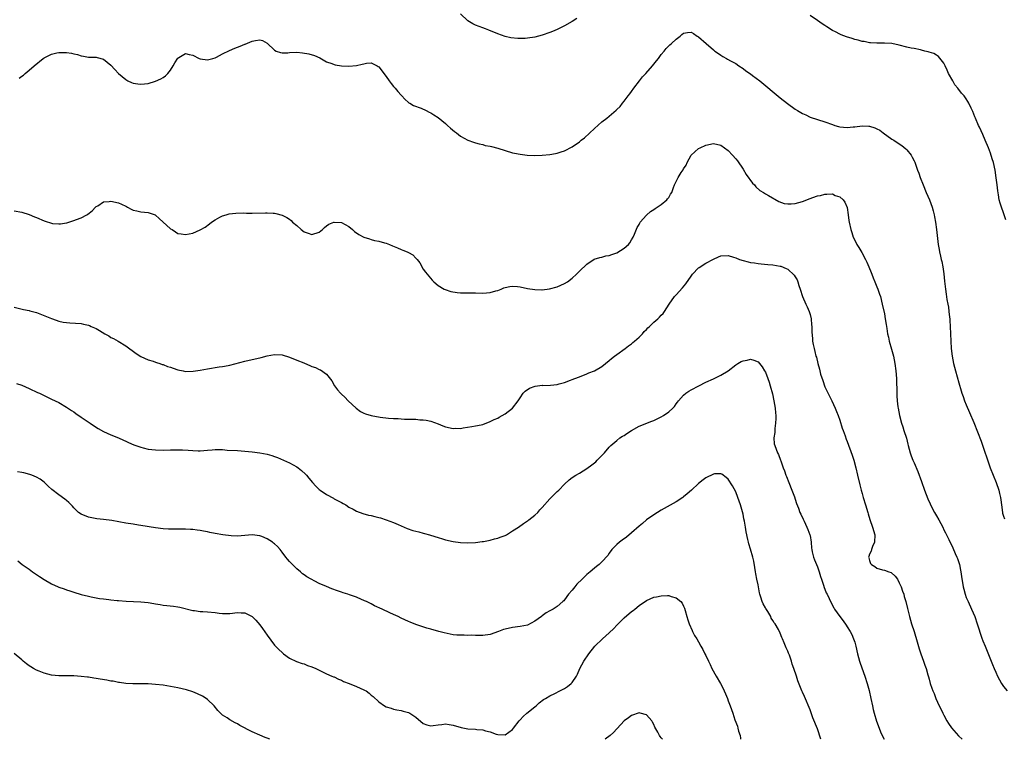
# Model space of a CAD drawing. Units: inches. Extents: x 2523000 to 2526000, y 1551000 to 1554000.
# Drawn here: x 2525224 to 2525489, y 1551000 to 1551193 of the extents above; entities that cross this region are included whole.
import ezdxf

# ---------------------------------------------------------------- set-up
doc = ezdxf.new("R2010")
doc.units = ezdxf.units.IN
doc.header["$MEASUREMENT"] = 0
doc.layers.add('LD25231551_10ft', color=132, linetype='Continuous')

msp = doc.modelspace()

# ---------------------------------------------------------------- linework, layer by layer
at = {"layer": 'LD25231551_10ft'}
for points, elevation in [([(2525374.24, 1551193.76), (2525373, 1551192.92), (2525371, 1551191.76), (2525369, 1551190.81), (2525367.76, 1551190.24), (2525367, 1551189.95), (2525365, 1551189.23), (2525363, 1551188.71), (2525361, 1551188.43), (2525360.4, 1551188.4), (2525358.39, 1551188.39), (2525356.57, 1551188.57), (2525355, 1551188.93), (2525353, 1551189.62), (2525350.64, 1551190.64), (2525349.73, 1551191), (2525349, 1551191.24), (2525347, 1551191.98), (2525346.32, 1551192.32), (2525345, 1551193.09), (2525343, 1551194.96)], 7250), ([(2525489.65, 1551139.65), (2525489.21, 1551141), (2525489, 1551141.5), (2525488.44, 1551143), (2525488.08, 1551144.08), (2525487.87, 1551145), (2525487.69, 1551146.31), (2525487.46, 1551147.46), (2525487.3, 1551149), (2525487.06, 1551150.94), (2525486.76, 1551153), (2525486.3, 1551155), (2525486, 1551156), (2525485.51, 1551157.51), (2525484.98, 1551159), (2525484.13, 1551161), (2525483.44, 1551162.56), (2525483, 1551163.55), (2525482.53, 1551164.53), (2525482.32, 1551165), (2525481.47, 1551167), (2525481.34, 1551167.34), (2525480.76, 1551168.76), (2525480.33, 1551169.67), (2525479.73, 1551171), (2525479.46, 1551171.46), (2525479, 1551172.18), (2525478.41, 1551173), (2525477.72, 1551173.72), (2525476.77, 1551175), (2525475.94, 1551175.94), (2525475.36, 1551177), (2525474.23, 1551179), (2525473.86, 1551179.86), (2525473.31, 1551181), (2525473, 1551181.71), (2525471.51, 1551183.51), (2525471, 1551183.89), (2525470.3, 1551184.3), (2525469, 1551184.72), (2525468.8, 1551184.8), (2525467.89, 1551185), (2525467, 1551185.25), (2525466.71, 1551185.29), (2525465, 1551185.66), (2525464.2, 1551185.8), (2525463, 1551186.06), (2525461, 1551186.58), (2525459, 1551187), (2525457, 1551187.16), (2525455, 1551187.16), (2525453.24, 1551187.24), (2525453, 1551187.24), (2525451.52, 1551187.52), (2525451, 1551187.55), (2525449.91, 1551187.91), (2525449, 1551188.11), (2525448.34, 1551188.34), (2525446.82, 1551188.82), (2525445.37, 1551189.37), (2525445, 1551189.53), (2525443.88, 1551190.12), (2525443, 1551190.54), (2525441.48, 1551191.48), (2525441, 1551191.83), (2525440.29, 1551192.29), (2525439, 1551193.23), (2525437, 1551194.54)], 7250), ([(2525224.31, 1551177.69), (2525225, 1551178.22), (2525225.45, 1551178.55), (2525225.97, 1551179), (2525227, 1551179.84), (2525228.33, 1551181), (2525230.76, 1551183), (2525231, 1551183.17), (2525233, 1551184.15), (2525234.48, 1551184.48), (2525235, 1551184.57), (2525236.64, 1551184.64), (2525237, 1551184.61), (2525238.43, 1551184.43), (2525239, 1551184.26), (2525240.03, 1551184.03), (2525241, 1551183.69), (2525241.63, 1551183.63), (2525243, 1551183.36), (2525243.39, 1551183.39), (2525245, 1551183.35), (2525245.29, 1551183.29), (2525247, 1551182.83), (2525249, 1551181.2), (2525250.03, 1551180.03), (2525251.06, 1551179), (2525253, 1551177.31), (2525253.55, 1551177), (2525254.55, 1551176.55), (2525255, 1551176.4), (2525256.21, 1551176.21), (2525257, 1551176.13), (2525259, 1551176.31), (2525261, 1551176.88), (2525262.44, 1551177.56), (2525263, 1551177.89), (2525263.66, 1551178.34), (2525264.33, 1551179), (2525265, 1551179.87), (2525265.73, 1551181), (2525266.18, 1551181.82), (2525267, 1551183.11), (2525267.25, 1551183.25), (2525269, 1551184.33), (2525270.04, 1551184.04), (2525271, 1551183.86), (2525272.71, 1551183), (2525273, 1551182.88), (2525275, 1551182.61), (2525276.38, 1551183), (2525277, 1551183.2), (2525277.39, 1551183.39), (2525279, 1551184.24), (2525280.85, 1551185.15), (2525282.27, 1551185.73), (2525283.71, 1551186.29), (2525285, 1551186.84), (2525285.13, 1551186.87), (2525287, 1551187.62), (2525287.86, 1551187.86), (2525289, 1551187.98), (2525289.79, 1551187.79), (2525291, 1551187.11), (2525293, 1551185.2), (2525293.44, 1551185), (2525294.6, 1551184.6), (2525295, 1551184.52), (2525296.55, 1551184.55), (2525297, 1551184.6), (2525299, 1551184.66), (2525300.52, 1551184.52), (2525302.24, 1551184.24), (2525303.77, 1551183.77), (2525305.15, 1551183.15), (2525307, 1551182.13), (2525308.38, 1551181.62), (2525309, 1551181.35), (2525309.28, 1551181.28), (2525311, 1551181.04), (2525312.96, 1551180.96), (2525315, 1551181.07), (2525316.57, 1551181.43), (2525317, 1551181.56), (2525317.7, 1551181.7), (2525319, 1551181.87), (2525320.55, 1551181), (2525320.85, 1551180.85), (2525321, 1551180.74), (2525323, 1551178.15), (2525323.84, 1551177), (2525324.31, 1551176.31), (2525325, 1551175.46), (2525325.42, 1551175), (2525326.13, 1551174.13), (2525327, 1551173.16), (2525327.19, 1551173), (2525328.05, 1551172.05), (2525329, 1551171.21), (2525329.12, 1551171.12), (2525329.37, 1551171), (2525330.36, 1551170.36), (2525332.38, 1551169.62), (2525333.72, 1551169), (2525334.55, 1551168.55), (2525335, 1551168.4), (2525335.82, 1551167.82), (2525337, 1551167.17), (2525339, 1551165.5), (2525339.5, 1551165), (2525340.29, 1551164.29), (2525341.4, 1551163.4), (2525341.93, 1551163), (2525343, 1551162.13), (2525345, 1551161.02), (2525346.48, 1551160.48), (2525347, 1551160.31), (2525348.04, 1551160.04), (2525349, 1551159.84), (2525349.65, 1551159.65), (2525351, 1551159.41), (2525351.31, 1551159.31), (2525353, 1551158.89), (2525355, 1551158.23), (2525357, 1551157.65), (2525357.56, 1551157.56), (2525359, 1551157.26), (2525360.96, 1551157.04), (2525363, 1551156.94), (2525365, 1551156.99), (2525367, 1551157.17), (2525368.55, 1551157.45), (2525369, 1551157.55), (2525370.1, 1551157.9), (2525371, 1551158.22), (2525373, 1551159.21), (2525375, 1551160.58), (2525375.47, 1551161), (2525376.32, 1551161.68), (2525379, 1551164.2), (2525381, 1551165.99), (2525382.31, 1551167), (2525384.85, 1551169.15), (2525385, 1551169.3), (2525385.89, 1551170.11), (2525386.52, 1551171), (2525387, 1551171.5), (2525388.13, 1551173), (2525388.52, 1551173.48), (2525389, 1551174.13), (2525389.59, 1551175), (2525391.13, 1551177), (2525391.96, 1551178.04), (2525392.86, 1551179), (2525394.59, 1551181), (2525395.66, 1551182.34), (2525396.21, 1551183), (2525397, 1551184.06), (2525397.79, 1551185), (2525398.33, 1551185.67), (2525399.33, 1551186.67), (2525399.72, 1551187), (2525401, 1551188.22), (2525402.03, 1551189), (2525402.55, 1551189.45), (2525403, 1551189.78), (2525404.05, 1551189.95), (2525405, 1551190.07), (2525405.67, 1551189.67), (2525406.68, 1551189), (2525407, 1551188.83), (2525409.04, 1551187), (2525411, 1551185.33), (2525411.42, 1551185), (2525412.36, 1551184.36), (2525413, 1551183.86), (2525413.57, 1551183.57), (2525414.5, 1551183), (2525414.84, 1551182.84), (2525415.6, 1551182.4), (2525417, 1551181.66), (2525417.88, 1551181), (2525419, 1551180.28), (2525419.72, 1551179.72), (2525421, 1551178.85), (2525421.56, 1551178.44), (2525423.52, 1551177), (2525429, 1551172.45), (2525430.9, 1551170.9), (2525433, 1551169.4), (2525433.64, 1551169), (2525435, 1551168.19), (2525435.83, 1551167.83), (2525437, 1551167.27), (2525439, 1551166.61), (2525441, 1551165.97), (2525443, 1551165.22), (2525443.62, 1551165), (2525444.69, 1551164.69), (2525445, 1551164.65), (2525447, 1551164.47), (2525448.63, 1551164.63), (2525449, 1551164.64), (2525451, 1551164.9), (2525452.82, 1551164.82), (2525453, 1551164.8), (2525454.38, 1551164.38), (2525455, 1551164.1), (2525455.72, 1551163.72), (2525456.69, 1551163), (2525459, 1551161.35), (2525459.52, 1551161), (2525460.45, 1551160.45), (2525461.65, 1551159.65), (2525462.74, 1551158.74), (2525463, 1551158.48), (2525464.15, 1551157), (2525464.48, 1551156.48), (2525465, 1551155.5), (2525465.16, 1551155.16), (2525465.91, 1551153), (2525466.21, 1551152.21), (2525466.64, 1551151), (2525467.42, 1551149), (2525468.24, 1551147), (2525469.08, 1551145), (2525469.84, 1551143), (2525470.07, 1551142.07), (2525470.37, 1551141), (2525470.45, 1551140.45), (2525470.72, 1551139), (2525471, 1551137), (2525471.46, 1551133), (2525471.69, 1551131.69), (2525471.82, 1551131), (2525472.1, 1551129.9), (2525472.3, 1551129), (2525472.4, 1551128.4), (2525472.69, 1551127), (2525472.93, 1551125.07), (2525473.14, 1551123.14), (2525473.43, 1551121), (2525473.64, 1551119.64), (2525473.82, 1551118.18), (2525474.03, 1551117), (2525474.19, 1551116.19), (2525474.34, 1551115), (2525474.5, 1551113.5), (2525474.57, 1551113), (2525474.61, 1551112.61), (2525474.71, 1551111), (2525474.85, 1551107), (2525474.96, 1551105), (2525475.19, 1551103), (2525475.58, 1551101), (2525476.09, 1551099), (2525477, 1551095.83), (2525477.64, 1551093.64), (2525477.84, 1551093), (2525478.13, 1551092.13), (2525478.55, 1551091), (2525479, 1551089.87), (2525479.86, 1551087.86), (2525481, 1551085.13), (2525483, 1551080.12), (2525485.47, 1551073), (2525486.21, 1551071), (2525487.01, 1551069), (2525487.76, 1551067), (2525487.97, 1551066.03), (2525488.24, 1551065), (2525488.34, 1551064.34), (2525488.48, 1551063), (2525488.74, 1551061), (2525488.78, 1551060.78), (2525489, 1551060), (2525489.25, 1551059.25)], 7240), ([(2525223, 1551142.01), (2525225, 1551141.66), (2525227, 1551141.03), (2525228.43, 1551140.43), (2525229, 1551140.22), (2525231, 1551139.37), (2525231.3, 1551139.3), (2525233, 1551138.74), (2525233.32, 1551138.67), (2525235, 1551138.56), (2525235.44, 1551138.56), (2525237, 1551138.84), (2525237.14, 1551138.86), (2525237.64, 1551139), (2525239, 1551139.42), (2525239.69, 1551139.69), (2525241, 1551140.16), (2525242.51, 1551141), (2525242.81, 1551141.19), (2525243.93, 1551142.07), (2525244.85, 1551143), (2525245, 1551143.17), (2525245.43, 1551143.43), (2525247, 1551144.47), (2525248.55, 1551144.55), (2525249, 1551144.61), (2525251, 1551144.18), (2525251.87, 1551143.87), (2525253, 1551143.27), (2525253.19, 1551143.19), (2525253.48, 1551143), (2525254.47, 1551142.47), (2525255, 1551142.24), (2525255.94, 1551142.06), (2525257, 1551141.8), (2525259, 1551141.64), (2525260.93, 1551140.93), (2525261, 1551140.9), (2525262, 1551140), (2525265, 1551137.25), (2525265.5, 1551137), (2525266.37, 1551136.37), (2525267, 1551135.99), (2525267.85, 1551135.85), (2525269, 1551135.7), (2525271, 1551136.09), (2525273, 1551136.96), (2525274.3, 1551137.7), (2525275.48, 1551138.52), (2525276.07, 1551139), (2525277, 1551139.62), (2525278.31, 1551140.31), (2525279, 1551140.7), (2525279.97, 1551141), (2525280.78, 1551141.22), (2525282.58, 1551141.42), (2525284.53, 1551141.47), (2525285.44, 1551141.44), (2525287, 1551141.45), (2525290.52, 1551141.48), (2525291, 1551141.53), (2525292.62, 1551141.38), (2525293, 1551141.4), (2525293.37, 1551141.37), (2525295, 1551140.89), (2525296.29, 1551140.29), (2525297, 1551139.83), (2525297.47, 1551139.47), (2525297.86, 1551139), (2525299, 1551138.09), (2525300.19, 1551137), (2525301, 1551136.39), (2525302.04, 1551136.04), (2525303, 1551135.69), (2525305, 1551136.33), (2525305.89, 1551137), (2525306.43, 1551137.57), (2525307, 1551137.98), (2525307.57, 1551138.43), (2525308.92, 1551139), (2525309, 1551139.03), (2525311, 1551138.94), (2525313, 1551137.85), (2525313.96, 1551137), (2525314.5, 1551136.5), (2525315.68, 1551135.68), (2525317, 1551134.99), (2525318.49, 1551134.49), (2525319, 1551134.34), (2525319.9, 1551134.1), (2525321, 1551133.87), (2525322.58, 1551133.42), (2525323, 1551133.33), (2525323.88, 1551133), (2525324.67, 1551132.67), (2525326.06, 1551132.06), (2525327, 1551131.67), (2525327.5, 1551131.5), (2525328.68, 1551131), (2525329, 1551130.85), (2525330.18, 1551130.18), (2525331, 1551129.37), (2525331.33, 1551129), (2525332.04, 1551128.04), (2525333, 1551126.39), (2525333.55, 1551125.55), (2525334.04, 1551125), (2525334.46, 1551124.46), (2525335.39, 1551123.39), (2525335.85, 1551123), (2525337, 1551121.99), (2525338.58, 1551121), (2525338.86, 1551120.86), (2525340.36, 1551120.36), (2525342.08, 1551120.08), (2525343, 1551120.02), (2525344, 1551120), (2525347, 1551120), (2525349, 1551119.94), (2525350.01, 1551120.01), (2525351, 1551120.06), (2525352.51, 1551120.51), (2525353, 1551120.64), (2525353.93, 1551121), (2525354.68, 1551121.32), (2525355, 1551121.43), (2525356.29, 1551121.71), (2525357, 1551121.8), (2525358.31, 1551121.69), (2525359, 1551121.61), (2525361, 1551121.18), (2525363, 1551120.87), (2525364.85, 1551120.85), (2525365, 1551120.84), (2525366.94, 1551121.06), (2525369, 1551121.6), (2525369.95, 1551122.05), (2525371, 1551122.5), (2525371.78, 1551123), (2525373, 1551123.91), (2525374.18, 1551125), (2525375, 1551125.81), (2525377, 1551127.69), (2525378.98, 1551129.02), (2525380.49, 1551129.51), (2525381, 1551129.61), (2525382.08, 1551129.92), (2525383, 1551130.03), (2525383.66, 1551130.34), (2525385, 1551130.78), (2525387, 1551131.99), (2525388.15, 1551133), (2525388.51, 1551133.49), (2525389, 1551134.21), (2525389.45, 1551135), (2525389.8, 1551135.8), (2525390.47, 1551137.53), (2525391, 1551138.38), (2525391.19, 1551138.81), (2525391.32, 1551139), (2525393, 1551140.92), (2525394.09, 1551141.91), (2525395, 1551142.38), (2525395.34, 1551142.66), (2525395.89, 1551143), (2525397, 1551143.75), (2525398.47, 1551145), (2525398.7, 1551145.3), (2525399, 1551145.66), (2525399.49, 1551146.51), (2525399.82, 1551147), (2525400.3, 1551148.3), (2525400.52, 1551149), (2525401, 1551149.93), (2525401.5, 1551151), (2525402.37, 1551152.37), (2525402.89, 1551153.11), (2525403, 1551153.35), (2525403.64, 1551154.36), (2525403.95, 1551155), (2525405, 1551157.05), (2525407, 1551158.81), (2525407.47, 1551159), (2525409, 1551159.68), (2525411, 1551160.13), (2525413, 1551159.74), (2525415, 1551158.25), (2525416.14, 1551157), (2525417, 1551156.03), (2525417.45, 1551155.45), (2525419, 1551153.23), (2525419.85, 1551151.85), (2525421.51, 1551149.51), (2525422.03, 1551149), (2525422.46, 1551148.46), (2525423.53, 1551147.53), (2525424.45, 1551147), (2525425, 1551146.63), (2525425.8, 1551146.2), (2525428.58, 1551144.58), (2525430.06, 1551144.06), (2525431, 1551143.89), (2525431.91, 1551143.91), (2525433, 1551143.99), (2525435, 1551144.57), (2525436.15, 1551145), (2525436.75, 1551145.25), (2525439, 1551146.07), (2525439.79, 1551146.21), (2525441, 1551146.57), (2525441.49, 1551146.51), (2525443, 1551146.59), (2525443.79, 1551146.21), (2525445, 1551145.79), (2525445.88, 1551145), (2525446.36, 1551144.36), (2525446.95, 1551142.95), (2525447.25, 1551141), (2525447.41, 1551139.41), (2525447.48, 1551139), (2525447.94, 1551137), (2525448.23, 1551136.23), (2525448.61, 1551135), (2525449, 1551134.12), (2525449.58, 1551133), (2525450.15, 1551132.15), (2525450.88, 1551130.88), (2525451.87, 1551129), (2525452.23, 1551128.23), (2525452.78, 1551127), (2525453.43, 1551125.43), (2525453.62, 1551125), (2525454.01, 1551124.01), (2525454.45, 1551123), (2525455, 1551121.64), (2525455.25, 1551121), (2525455.67, 1551119.67), (2525455.9, 1551119), (2525456.4, 1551117), (2525457, 1551114.34), (2525457.24, 1551113), (2525457.49, 1551111.49), (2525457.61, 1551110.39), (2525457.83, 1551109), (2525458.06, 1551108.06), (2525458.28, 1551107), (2525458.89, 1551104.89), (2525459.4, 1551103), (2525459.83, 1551101), (2525460.09, 1551099), (2525460.23, 1551097), (2525460.25, 1551096.25), (2525460.36, 1551093.64), (2525460.36, 1551092.36), (2525460.44, 1551091), (2525460.63, 1551089.37), (2525460.66, 1551089), (2525461.03, 1551087.03), (2525461.57, 1551085), (2525461.96, 1551083.96), (2525462.24, 1551083), (2525462.9, 1551080.9), (2525463.31, 1551079.31), (2525463.37, 1551079), (2525463.91, 1551077), (2525464.2, 1551076.2), (2525464.67, 1551075), (2525465, 1551074.29), (2525465.97, 1551071.97), (2525467, 1551069.27), (2525467.75, 1551067), (2525468.64, 1551064.64), (2525469.27, 1551063.27), (2525469.95, 1551061.95), (2525470.5, 1551061), (2525471, 1551060.1), (2525471.65, 1551059), (2525472.69, 1551057), (2525473, 1551056.34), (2525473.46, 1551055.46), (2525474.29, 1551053.71), (2525475.43, 1551051.43), (2525476.06, 1551049.94), (2525476.5, 1551049), (2525476.64, 1551048.64), (2525477.16, 1551047), (2525477.46, 1551045.46), (2525477.57, 1551045), (2525477.73, 1551043.73), (2525478.15, 1551041), (2525478.32, 1551040.32), (2525478.67, 1551039), (2525479, 1551038.13), (2525479.49, 1551037), (2525480.44, 1551035), (2525481.27, 1551033), (2525481.98, 1551031), (2525483.21, 1551027.21), (2525483.5, 1551026.5), (2525484.07, 1551025), (2525485.69, 1551021), (2525486.1, 1551020.1), (2525486.55, 1551019), (2525487, 1551018.07), (2525487.45, 1551017), (2525487.98, 1551015.98), (2525488.47, 1551015), (2525489, 1551014.21), (2525490, 1551013)], 7230), ([(2525223, 1551116.15), (2525225.49, 1551115.49), (2525227, 1551115.22), (2525227.16, 1551115.16), (2525229, 1551114.68), (2525233, 1551113.09), (2525233.29, 1551113), (2525235, 1551112.39), (2525236.14, 1551112.14), (2525237, 1551111.99), (2525237.9, 1551111.9), (2525241, 1551111.72), (2525241.62, 1551111.62), (2525243, 1551111.32), (2525243.23, 1551111.23), (2525243.68, 1551111), (2525245, 1551110.41), (2525245.9, 1551109.9), (2525247.33, 1551109), (2525248.41, 1551108.41), (2525249, 1551108.04), (2525249.7, 1551107.7), (2525250.92, 1551107), (2525253, 1551105.72), (2525255.74, 1551103.74), (2525257, 1551102.91), (2525259, 1551102.04), (2525260.39, 1551101.61), (2525261, 1551101.39), (2525261.27, 1551101.27), (2525262.15, 1551101), (2525262.78, 1551100.78), (2525263, 1551100.72), (2525264.22, 1551100.22), (2525265, 1551099.99), (2525265.72, 1551099.72), (2525267, 1551099.3), (2525268.38, 1551099), (2525269, 1551098.88), (2525271.08, 1551098.92), (2525273, 1551099.25), (2525275, 1551099.62), (2525278.08, 1551100.08), (2525279, 1551100.2), (2525280.5, 1551100.5), (2525281, 1551100.58), (2525285, 1551101.6), (2525287.76, 1551102.24), (2525289, 1551102.56), (2525289.37, 1551102.63), (2525291, 1551103.09), (2525293, 1551103.47), (2525295, 1551103.37), (2525297, 1551102.75), (2525299, 1551101.93), (2525300.85, 1551101.15), (2525301.08, 1551101.08), (2525302.5, 1551100.5), (2525303, 1551100.23), (2525303.96, 1551099.96), (2525305, 1551099.41), (2525305.33, 1551099.33), (2525307, 1551098.19), (2525308.37, 1551096.37), (2525309.13, 1551095), (2525309.93, 1551093.93), (2525310.73, 1551093), (2525311, 1551092.74), (2525311.93, 1551091.93), (2525312.83, 1551091), (2525314.97, 1551088.97), (2525316.13, 1551088.13), (2525317, 1551087.7), (2525317.48, 1551087.48), (2525319.01, 1551087.01), (2525321.39, 1551086.61), (2525323.66, 1551086.34), (2525325, 1551086.23), (2525326.19, 1551086.19), (2525327, 1551086.11), (2525327.94, 1551086.06), (2525329, 1551086.07), (2525329.99, 1551086.01), (2525331, 1551086.03), (2525332.09, 1551085.91), (2525333, 1551085.88), (2525333.78, 1551085.78), (2525335, 1551085.49), (2525337, 1551084.77), (2525338.26, 1551084.26), (2525339, 1551084.01), (2525341, 1551083.55), (2525341.59, 1551083.59), (2525343, 1551083.55), (2525343.69, 1551083.69), (2525346.05, 1551084.05), (2525347, 1551084.22), (2525348.52, 1551084.51), (2525349, 1551084.65), (2525351, 1551085.4), (2525352.03, 1551085.97), (2525353, 1551086.36), (2525353.4, 1551086.6), (2525354.18, 1551087), (2525355, 1551087.49), (2525357, 1551088.99), (2525358.5, 1551091), (2525359, 1551091.79), (2525359.89, 1551093), (2525360.4, 1551093.6), (2525361.58, 1551094.42), (2525363.05, 1551094.95), (2525365, 1551095.15), (2525365.13, 1551095.13), (2525367.19, 1551095.19), (2525369, 1551095.39), (2525369.56, 1551095.56), (2525371, 1551095.93), (2525372.54, 1551096.54), (2525373, 1551096.69), (2525374.69, 1551097.31), (2525375, 1551097.45), (2525377, 1551098.2), (2525377.54, 1551098.46), (2525379, 1551099.05), (2525381, 1551100.22), (2525383, 1551101.84), (2525383.61, 1551102.39), (2525384.45, 1551103), (2525385, 1551103.45), (2525387.25, 1551105), (2525388.2, 1551105.8), (2525389, 1551106.34), (2525389.34, 1551106.66), (2525389.78, 1551107), (2525391, 1551108.08), (2525391.9, 1551109), (2525392.39, 1551109.61), (2525393, 1551110.17), (2525393.39, 1551110.61), (2525393.84, 1551111), (2525395, 1551112.1), (2525396.09, 1551113), (2525396.55, 1551113.45), (2525397, 1551113.97), (2525397.51, 1551114.49), (2525397.9, 1551115), (2525399.08, 1551117), (2525400.52, 1551119), (2525401, 1551119.5), (2525402.66, 1551121.34), (2525403.56, 1551122.44), (2525405, 1551124.52), (2525405.38, 1551125), (2525407, 1551126.71), (2525407.16, 1551126.84), (2525409, 1551127.98), (2525411, 1551129.06), (2525412.34, 1551129.66), (2525413, 1551129.92), (2525415, 1551130.05), (2525416.41, 1551129.59), (2525417, 1551129.42), (2525418.02, 1551129), (2525419, 1551128.66), (2525420.35, 1551128.35), (2525421, 1551128.16), (2525422.04, 1551128.04), (2525423, 1551127.86), (2525423.81, 1551127.81), (2525425.63, 1551127.63), (2525427, 1551127.54), (2525429, 1551127.18), (2525429.14, 1551127.14), (2525430.58, 1551126.58), (2525431, 1551126.34), (2525432.73, 1551124.73), (2525433, 1551124.33), (2525433.49, 1551123.49), (2525433.68, 1551123), (2525433.99, 1551122.01), (2525434.37, 1551121), (2525435.01, 1551119), (2525435.85, 1551117), (2525436.2, 1551116.2), (2525436.76, 1551115), (2525437, 1551114.14), (2525437.27, 1551113), (2525437.41, 1551111.41), (2525437.48, 1551111), (2525437.52, 1551109.52), (2525437.64, 1551107.64), (2525437.7, 1551107), (2525437.86, 1551106.14), (2525438.06, 1551105), (2525438.28, 1551104.28), (2525438.58, 1551103), (2525438.7, 1551102.7), (2525439.06, 1551101), (2525439.51, 1551099.51), (2525439.6, 1551099), (2525439.85, 1551098.15), (2525440.41, 1551096.41), (2525441, 1551094.71), (2525442.26, 1551092.26), (2525442.86, 1551091), (2525443.77, 1551089), (2525444.14, 1551088.14), (2525444.59, 1551087), (2525445, 1551085.82), (2525445.66, 1551083.66), (2525445.88, 1551083), (2525446.4, 1551081.6), (2525446.71, 1551080.71), (2525447, 1551080.02), (2525448.33, 1551076.33), (2525448.75, 1551075), (2525449.31, 1551073), (2525449.8, 1551071), (2525450.39, 1551068.39), (2525450.73, 1551067), (2525451, 1551066.07), (2525451.31, 1551065), (2525451.94, 1551063), (2525452.55, 1551061), (2525452.63, 1551060.63), (2525453.07, 1551059.07), (2525453.78, 1551057), (2525454.4, 1551055), (2525454.35, 1551053), (2525453.81, 1551051.81), (2525453.51, 1551051), (2525453.42, 1551050.58), (2525453, 1551049.76), (2525452.83, 1551049.17), (2525452.75, 1551049), (2525452.78, 1551048.78), (2525453, 1551048.02), (2525453.29, 1551047.29), (2525453.48, 1551047), (2525454.42, 1551046.42), (2525455, 1551046.04), (2525456.46, 1551045.54), (2525457, 1551045.42), (2525458.16, 1551045), (2525458.8, 1551044.8), (2525459.87, 1551043.87), (2525460.47, 1551043), (2525461, 1551042.06), (2525461.48, 1551041), (2525461.86, 1551039.86), (2525462.18, 1551039), (2525462.35, 1551038.35), (2525462.75, 1551037), (2525463.17, 1551035.17), (2525463.71, 1551033), (2525464.02, 1551032.02), (2525464.31, 1551031), (2525465, 1551028.96), (2525465.84, 1551026.16), (2525466.34, 1551024.34), (2525466.78, 1551023), (2525467.47, 1551021), (2525467.89, 1551019.89), (2525468.18, 1551019), (2525468.63, 1551017.37), (2525468.82, 1551016.82), (2525469, 1551016.12), (2525469.32, 1551015), (2525469.78, 1551013.78), (2525470.03, 1551013), (2525470.33, 1551012.33), (2525470.84, 1551011), (2525471.75, 1551009), (2525472.17, 1551008.17), (2525472.71, 1551007), (2525473, 1551006.45), (2525473.79, 1551005), (2525474.25, 1551004.25), (2525475.05, 1551003.05), (2525476.96, 1551000.96), (2525477.94, 1551000)], 7220), ([(2525223.62, 1551095.62), (2525225, 1551095.15), (2525227, 1551094.27), (2525229.22, 1551093.22), (2525229.74, 1551093), (2525231.93, 1551091.93), (2525233, 1551091.47), (2525234.03, 1551091), (2525235, 1551090.51), (2525237, 1551089.32), (2525238.37, 1551088.37), (2525239, 1551087.98), (2525239.54, 1551087.54), (2525241, 1551086.62), (2525243.42, 1551085), (2525244.33, 1551084.33), (2525245.56, 1551083.56), (2525247, 1551082.76), (2525249, 1551081.86), (2525251, 1551081.03), (2525252.38, 1551080.38), (2525253, 1551080.12), (2525253.76, 1551079.76), (2525255.16, 1551079.16), (2525257, 1551078.48), (2525257.66, 1551078.34), (2525259, 1551078), (2525261, 1551077.79), (2525263, 1551077.76), (2525265, 1551077.82), (2525266.18, 1551077.82), (2525267, 1551077.85), (2525268.22, 1551077.78), (2525269.75, 1551077.75), (2525271, 1551077.62), (2525272.43, 1551077.57), (2525273, 1551077.57), (2525275, 1551077.72), (2525276.18, 1551077.82), (2525277, 1551077.87), (2525279, 1551077.86), (2525280.24, 1551077.76), (2525283, 1551077.61), (2525285, 1551077.47), (2525287, 1551077.24), (2525289, 1551076.98), (2525291, 1551076.63), (2525292.29, 1551076.29), (2525293, 1551076.04), (2525293.75, 1551075.75), (2525295.41, 1551075), (2525297, 1551074.32), (2525299, 1551073.24), (2525299.33, 1551073), (2525300.26, 1551072.26), (2525301.28, 1551071.28), (2525301.54, 1551071), (2525302.21, 1551070.21), (2525303.19, 1551069), (2525304.07, 1551068.07), (2525305, 1551067.18), (2525305.22, 1551067), (2525307, 1551065.81), (2525308.8, 1551064.8), (2525309, 1551064.67), (2525310.14, 1551064.14), (2525311, 1551063.63), (2525311.42, 1551063.42), (2525312.12, 1551063), (2525313, 1551062.43), (2525314.17, 1551061.83), (2525315, 1551061.35), (2525316.72, 1551060.72), (2525318.29, 1551060.29), (2525319, 1551060.12), (2525319.92, 1551059.92), (2525321, 1551059.61), (2525321.49, 1551059.49), (2525323.01, 1551059.01), (2525325, 1551058.29), (2525326.26, 1551057.74), (2525328.65, 1551056.65), (2525330.14, 1551056.14), (2525331, 1551055.91), (2525331.75, 1551055.74), (2525333, 1551055.43), (2525333.36, 1551055.36), (2525334.62, 1551055), (2525334.91, 1551054.91), (2525337, 1551054.21), (2525338.13, 1551053.87), (2525339, 1551053.6), (2525341, 1551053.16), (2525343, 1551052.89), (2525345, 1551052.81), (2525347, 1551052.94), (2525348.83, 1551053.17), (2525349.21, 1551053.21), (2525351, 1551053.52), (2525352.15, 1551053.85), (2525353, 1551054.06), (2525353.69, 1551054.31), (2525355, 1551054.82), (2525355.36, 1551055), (2525357, 1551055.99), (2525358.56, 1551057), (2525359.95, 1551058.05), (2525361, 1551058.71), (2525361.15, 1551058.85), (2525361.37, 1551059), (2525363, 1551060.26), (2525363.77, 1551061), (2525364.35, 1551061.65), (2525365, 1551062.31), (2525367, 1551064.62), (2525368.18, 1551065.82), (2525369, 1551066.62), (2525369.42, 1551067), (2525371, 1551068.6), (2525372.25, 1551069.75), (2525373, 1551070.33), (2525373.98, 1551071), (2525375, 1551071.56), (2525377, 1551072.76), (2525378.27, 1551073.73), (2525379.38, 1551074.62), (2525379.79, 1551075), (2525381.76, 1551077), (2525383, 1551078.51), (2525383.46, 1551079), (2525385, 1551080.33), (2525385.87, 1551081), (2525386.55, 1551081.45), (2525387, 1551081.7), (2525387.76, 1551082.24), (2525388.96, 1551083), (2525391, 1551084.13), (2525394.46, 1551085.54), (2525395, 1551085.71), (2525397, 1551086.65), (2525397.59, 1551087), (2525399, 1551088.01), (2525400.08, 1551089), (2525400.52, 1551089.48), (2525401, 1551090.16), (2525401.38, 1551090.62), (2525401.66, 1551091), (2525403, 1551092.49), (2525403.62, 1551093), (2525404.41, 1551093.59), (2525405, 1551093.93), (2525407.09, 1551095), (2525409, 1551096.01), (2525411, 1551096.93), (2525411.18, 1551097), (2525413, 1551097.9), (2525415, 1551099), (2525417, 1551100.62), (2525417.6, 1551101), (2525418.49, 1551101.52), (2525419, 1551101.77), (2525420.06, 1551101.94), (2525421, 1551102.14), (2525421.9, 1551101.9), (2525423, 1551101.44), (2525423.4, 1551101), (2525424.08, 1551100.08), (2525424.79, 1551099), (2525425, 1551098.65), (2525425.63, 1551097), (2525425.98, 1551095.98), (2525426.29, 1551095), (2525426.88, 1551092.88), (2525427.27, 1551091), (2525427.6, 1551089), (2525427.73, 1551087.73), (2525427.78, 1551087), (2525427.78, 1551086.22), (2525427.74, 1551085), (2525427.51, 1551083.51), (2525427.5, 1551083), (2525427.52, 1551082.48), (2525427.26, 1551081), (2525427.39, 1551079.39), (2525427.49, 1551079), (2525428.27, 1551077), (2525428.54, 1551076.54), (2525429.07, 1551075.07), (2525429.11, 1551074.89), (2525429.76, 1551073), (2525430.16, 1551072.16), (2525430.48, 1551071), (2525430.65, 1551070.65), (2525431.29, 1551069), (2525432.14, 1551067), (2525432.79, 1551065.21), (2525433, 1551064.51), (2525433.38, 1551063.38), (2525433.86, 1551062.14), (2525434.27, 1551061), (2525434.49, 1551060.49), (2525435.16, 1551059.16), (2525435.4, 1551058.6), (2525436.16, 1551057), (2525436.38, 1551056.38), (2525436.95, 1551055), (2525437, 1551054.77), (2525437.28, 1551053), (2525437.4, 1551051.4), (2525437.45, 1551051), (2525437.61, 1551050.39), (2525437.9, 1551049), (2525438.2, 1551048.2), (2525439, 1551046.34), (2525439.44, 1551045), (2525439.79, 1551043.79), (2525440.04, 1551043), (2525440.6, 1551041.4), (2525440.79, 1551040.79), (2525441, 1551040.31), (2525441.37, 1551039.37), (2525441.59, 1551039), (2525442.16, 1551037.84), (2525442.67, 1551036.67), (2525443.37, 1551035.37), (2525443.6, 1551035), (2525444.98, 1551033), (2525445.86, 1551031.86), (2525446.69, 1551030.69), (2525447, 1551030.23), (2525447.77, 1551029), (2525448.21, 1551028.21), (2525448.72, 1551027), (2525449, 1551026.08), (2525449.29, 1551025), (2525449.74, 1551023), (2525450.05, 1551021.95), (2525450.3, 1551021), (2525450.46, 1551020.46), (2525451.73, 1551017), (2525452.36, 1551015), (2525452.88, 1551013.12), (2525453.38, 1551011), (2525453.78, 1551009), (2525454.01, 1551008.01), (2525454.22, 1551007), (2525454.86, 1551004.86), (2525455.58, 1551003), (2525455.98, 1551002.02), (2525456.42, 1551001), (2525456.9, 1551000)], 7210), ([(2525439.91, 1551000), (2525439, 1551002.81), (2525437.79, 1551005.79), (2525437, 1551007.88), (2525435.46, 1551011.46), (2525435, 1551012.63), (2525434.83, 1551013), (2525433.73, 1551015.73), (2525433.33, 1551017), (2525432.68, 1551019), (2525432.22, 1551020.22), (2525431.99, 1551021), (2525431.43, 1551022.57), (2525431.26, 1551023), (2525431.18, 1551023.18), (2525431, 1551023.66), (2525430.6, 1551024.6), (2525430.08, 1551025.92), (2525429.6, 1551027), (2525429.4, 1551027.4), (2525429, 1551028.51), (2525428.48, 1551029.52), (2525427.61, 1551031), (2525427.33, 1551031.33), (2525427, 1551031.97), (2525426.58, 1551032.58), (2525426.41, 1551033), (2525425.61, 1551034.39), (2525425.12, 1551035.12), (2525425, 1551035.36), (2525424.38, 1551036.38), (2525424.14, 1551037), (2525423.77, 1551038.23), (2525423.46, 1551039), (2525423.36, 1551039.36), (2525423, 1551041.5), (2525422.69, 1551043), (2525422.46, 1551044.46), (2525422.34, 1551045), (2525422.19, 1551046.19), (2525421.86, 1551047.86), (2525421.59, 1551049), (2525421, 1551051.11), (2525420.53, 1551052.53), (2525420.42, 1551053), (2525420.29, 1551053.71), (2525419.78, 1551055.78), (2525419.62, 1551057), (2525419.38, 1551058.62), (2525419.23, 1551059.23), (2525419, 1551060.5), (2525418.84, 1551061.16), (2525418.29, 1551063), (2525417.59, 1551065), (2525417, 1551066.52), (2525416.11, 1551068.11), (2525415, 1551069.94), (2525414.41, 1551070.41), (2525413.24, 1551071.24), (2525413, 1551071.38), (2525411.34, 1551071.34), (2525411, 1551071.31), (2525409, 1551070.28), (2525408.29, 1551069.71), (2525407, 1551068.74), (2525405.1, 1551067), (2525403.99, 1551066.01), (2525403, 1551065.19), (2525402.75, 1551065), (2525401, 1551063.85), (2525397, 1551061.61), (2525396.01, 1551061), (2525395, 1551060.36), (2525393, 1551058.95), (2525391.95, 1551058.05), (2525391, 1551057.32), (2525389, 1551055.48), (2525387.66, 1551054.34), (2525386.48, 1551053.52), (2525385.72, 1551053), (2525385, 1551052.36), (2525383.66, 1551051), (2525383, 1551050.07), (2525382.58, 1551049.42), (2525381, 1551047.68), (2525380.3, 1551047), (2525379.59, 1551046.41), (2525379, 1551046.03), (2525377.9, 1551045), (2525377, 1551044.3), (2525375.7, 1551043), (2525374.32, 1551041.68), (2525373.7, 1551041), (2525373, 1551040.11), (2525372.02, 1551039), (2525371, 1551037.5), (2525370.77, 1551037.23), (2525370.52, 1551037), (2525369, 1551035.69), (2525367.89, 1551035), (2525367, 1551034.56), (2525366.05, 1551033.95), (2525365, 1551033.2), (2525364.74, 1551033), (2525363, 1551031.71), (2525361, 1551030.68), (2525359, 1551030.29), (2525357, 1551030.08), (2525355, 1551029.64), (2525354.52, 1551029.48), (2525353.26, 1551029), (2525351, 1551028.19), (2525349, 1551027.86), (2525347.88, 1551027.88), (2525347, 1551027.88), (2525345.95, 1551027.95), (2525345, 1551027.94), (2525343.98, 1551027.98), (2525343, 1551027.95), (2525342.03, 1551028.03), (2525341, 1551028.09), (2525340.23, 1551028.23), (2525338.58, 1551028.58), (2525337.17, 1551029), (2525335, 1551029.63), (2525333.91, 1551029.91), (2525331, 1551030.87), (2525329.46, 1551031.46), (2525329, 1551031.66), (2525327, 1551032.6), (2525326.21, 1551033), (2525325, 1551033.57), (2525323.97, 1551034.03), (2525321.92, 1551035), (2525319.9, 1551035.9), (2525319, 1551036.39), (2525318.57, 1551036.57), (2525317.71, 1551037), (2525317.22, 1551037.22), (2525317, 1551037.34), (2525316.41, 1551037.59), (2525315, 1551038.16), (2525313.16, 1551038.84), (2525312.68, 1551039), (2525311.4, 1551039.4), (2525311, 1551039.54), (2525309.9, 1551039.9), (2525308.44, 1551040.44), (2525307, 1551041.04), (2525305, 1551041.92), (2525301.67, 1551043.67), (2525301, 1551044.18), (2525300.5, 1551044.5), (2525300.01, 1551045), (2525299, 1551045.82), (2525297.83, 1551047), (2525297.39, 1551047.39), (2525297, 1551047.83), (2525296.44, 1551048.44), (2525296.03, 1551049), (2525295, 1551050.3), (2525294.47, 1551051), (2525293.78, 1551051.78), (2525293, 1551052.53), (2525292.74, 1551052.74), (2525292.41, 1551053), (2525291, 1551053.87), (2525289.53, 1551054.47), (2525289, 1551054.67), (2525287, 1551054.92), (2525283, 1551054.61), (2525281.34, 1551054.66), (2525279.08, 1551054.92), (2525277, 1551055.29), (2525275.58, 1551055.58), (2525275, 1551055.73), (2525273.92, 1551055.92), (2525273, 1551056.15), (2525272.22, 1551056.22), (2525271, 1551056.41), (2525270.42, 1551056.42), (2525269, 1551056.48), (2525266.47, 1551056.47), (2525264.5, 1551056.5), (2525263, 1551056.59), (2525261, 1551056.83), (2525257, 1551057.51), (2525256.42, 1551057.58), (2525255, 1551057.8), (2525253, 1551058.09), (2525249.23, 1551058.77), (2525247, 1551059.04), (2525245.23, 1551059.23), (2525243, 1551059.69), (2525241, 1551060.5), (2525240.3, 1551061), (2525239, 1551062.23), (2525238.66, 1551062.66), (2525238.3, 1551063), (2525237.67, 1551063.67), (2525237, 1551064.18), (2525236.58, 1551064.58), (2525235, 1551065.71), (2525233.14, 1551067.14), (2525232.08, 1551068.08), (2525231, 1551069.1), (2525229.94, 1551069.94), (2525229, 1551070.5), (2525227.75, 1551071), (2525227.2, 1551071.2), (2525225.58, 1551071.58), (2525225, 1551071.67), (2525223.89, 1551071.89)], 7200), ([(2525223.95, 1551047.95), (2525225.11, 1551047), (2525227, 1551045.69), (2525227.91, 1551045), (2525229, 1551044.28), (2525229.78, 1551043.78), (2525231, 1551042.94), (2525233, 1551041.83), (2525234.8, 1551041), (2525235, 1551040.89), (2525236.42, 1551040.42), (2525237, 1551040.14), (2525237.9, 1551039.9), (2525239, 1551039.52), (2525241, 1551038.96), (2525243, 1551038.46), (2525243.68, 1551038.33), (2525245, 1551038.03), (2525245.88, 1551037.88), (2525247, 1551037.73), (2525248.43, 1551037.57), (2525249, 1551037.49), (2525250.68, 1551037.32), (2525251, 1551037.27), (2525253.1, 1551037.1), (2525257, 1551036.97), (2525259, 1551036.74), (2525260.49, 1551036.49), (2525261, 1551036.38), (2525262.21, 1551036.21), (2525263, 1551036.06), (2525263.98, 1551035.98), (2525265.78, 1551035.78), (2525267, 1551035.61), (2525267.51, 1551035.51), (2525271, 1551034.62), (2525271.42, 1551034.58), (2525273, 1551034.35), (2525273.68, 1551034.32), (2525275, 1551034.22), (2525277, 1551034.04), (2525278.1, 1551033.9), (2525279, 1551033.81), (2525281, 1551033.82), (2525283, 1551034.05), (2525283.99, 1551034.01), (2525285, 1551034), (2525287, 1551033), (2525287.99, 1551031.99), (2525289, 1551030.76), (2525289.75, 1551029.75), (2525291, 1551027.95), (2525293, 1551025.27), (2525294.11, 1551024.11), (2525295, 1551023.3), (2525295.42, 1551023), (2525297, 1551021.8), (2525298.9, 1551020.9), (2525300.39, 1551020.39), (2525301, 1551020.24), (2525301.87, 1551019.87), (2525303, 1551019.48), (2525304.08, 1551019), (2525305, 1551018.54), (2525307, 1551017.6), (2525308.43, 1551017), (2525308.82, 1551016.82), (2525309, 1551016.75), (2525310.16, 1551016.16), (2525311, 1551015.86), (2525311.57, 1551015.57), (2525313.1, 1551015), (2525315, 1551014.22), (2525317, 1551013.33), (2525317.22, 1551013.22), (2525317.59, 1551013), (2525318.42, 1551012.42), (2525319, 1551011.89), (2525319.49, 1551011.49), (2525321, 1551010.04), (2525322.57, 1551009), (2525323, 1551008.74), (2525324.33, 1551008.33), (2525325, 1551008.13), (2525325.92, 1551007.92), (2525327, 1551007.78), (2525327.57, 1551007.57), (2525329, 1551007.19), (2525329.33, 1551007), (2525331, 1551005.95), (2525333, 1551004.27), (2525333.93, 1551003.93), (2525335, 1551003.62), (2525335.68, 1551003.68), (2525337, 1551003.91), (2525338, 1551004), (2525339, 1551004.12), (2525339.98, 1551003.98), (2525341, 1551003.81), (2525343.16, 1551003.16), (2525345, 1551002.82), (2525347, 1551002.7), (2525347.35, 1551002.65), (2525349, 1551002.52), (2525349.69, 1551002.31), (2525351, 1551002.02), (2525352.58, 1551001.42), (2525353, 1551001.29), (2525355, 1551001.17), (2525357, 1551002.66), (2525357.23, 1551003), (2525358.8, 1551005), (2525359, 1551005.2), (2525359.84, 1551006.16), (2525360.87, 1551007), (2525363, 1551008.77), (2525363.31, 1551009), (2525364.18, 1551009.82), (2525365.33, 1551010.67), (2525365.88, 1551011), (2525367, 1551011.72), (2525368.32, 1551012.32), (2525369.69, 1551013), (2525371, 1551013.69), (2525371.79, 1551014.21), (2525372.77, 1551015), (2525373, 1551015.23), (2525374.21, 1551017), (2525374.49, 1551017.51), (2525375.13, 1551019), (2525376.14, 1551021), (2525377.5, 1551023), (2525379.15, 1551025), (2525381.14, 1551027), (2525383, 1551028.63), (2525384.19, 1551029.81), (2525385, 1551030.65), (2525387, 1551032.68), (2525389, 1551034.32), (2525389.4, 1551034.6), (2525389.92, 1551035), (2525391, 1551035.93), (2525393, 1551037.34), (2525395, 1551038.19), (2525395.71, 1551038.29), (2525397, 1551038.59), (2525398.66, 1551038.66), (2525399, 1551038.62), (2525399.62, 1551038.38), (2525401, 1551038.06), (2525402.26, 1551037), (2525402.61, 1551036.61), (2525403, 1551035.8), (2525403.24, 1551035.24), (2525403.4, 1551034.6), (2525403.85, 1551033), (2525404.11, 1551032.11), (2525404.49, 1551031), (2525405.26, 1551029.26), (2525405.42, 1551029), (2525405.94, 1551027.94), (2525406.54, 1551027), (2525407, 1551026.21), (2525407.64, 1551025), (2525408.14, 1551024.14), (2525408.73, 1551023), (2525409, 1551022.52), (2525409.67, 1551021), (2525410.11, 1551020.11), (2525410.61, 1551019), (2525411.74, 1551017), (2525412.91, 1551015), (2525413.63, 1551013.63), (2525413.93, 1551013), (2525414.23, 1551012.23), (2525414.77, 1551011), (2525415, 1551010.34), (2525415.54, 1551009), (2525416.25, 1551007), (2525416.79, 1551005.21), (2525417.49, 1551003.49), (2525417.57, 1551003), (2525417.8, 1551002.2), (2525418.22, 1551001), (2525418.28, 1551000.28), (2525418.31, 1551000)], 7190), ([(2525291.75, 1551000), (2525291, 1551000.31), (2525290.49, 1551000.49), (2525289, 1551001.1), (2525287, 1551001.97), (2525283.7, 1551003.7), (2525283, 1551004.15), (2525282.4, 1551004.4), (2525281, 1551005.24), (2525280.24, 1551005.76), (2525279, 1551006.52), (2525278.72, 1551006.72), (2525278.48, 1551007), (2525277.76, 1551007.76), (2525276.76, 1551009), (2525275, 1551010.72), (2525274.64, 1551011), (2525273.62, 1551011.62), (2525272.26, 1551012.26), (2525271, 1551012.76), (2525269.29, 1551013.29), (2525267, 1551013.82), (2525266.01, 1551013.99), (2525265, 1551014.19), (2525263, 1551014.52), (2525261, 1551014.77), (2525259, 1551014.9), (2525257.09, 1551014.91), (2525254.89, 1551014.89), (2525253, 1551015.01), (2525251.27, 1551015.27), (2525251, 1551015.3), (2525249.6, 1551015.6), (2525249, 1551015.66), (2525247.88, 1551015.88), (2525246.14, 1551016.13), (2525245, 1551016.36), (2525244.4, 1551016.4), (2525243, 1551016.68), (2525242.69, 1551016.69), (2525241, 1551016.92), (2525239, 1551017.05), (2525235, 1551017.03), (2525233, 1551017.23), (2525231, 1551017.76), (2525229.66, 1551018.34), (2525229, 1551018.6), (2525228.21, 1551019), (2525227.45, 1551019.45), (2525227, 1551019.79), (2525226.3, 1551020.3), (2525225.42, 1551021), (2525225, 1551021.39), (2525223, 1551023.07)], 7180), ([(2525397.3, 1551000), (2525397, 1551000.39), (2525396.73, 1551000.73), (2525396.54, 1551001), (2525396.08, 1551001.92), (2525395.3, 1551003.3), (2525395, 1551003.99), (2525394.63, 1551004.63), (2525394.41, 1551005), (2525393, 1551006.56), (2525391.33, 1551007), (2525391, 1551007.07), (2525389, 1551006.41), (2525388.2, 1551005.8), (2525387, 1551004.97), (2525385.11, 1551002.89), (2525385, 1551002.81), (2525384.16, 1551001.84), (2525383.21, 1551001), (2525381.86, 1551000)], 7180)]:
    msp.add_lwpolyline(points, dxfattribs=dict(at, elevation=elevation))

doc.saveas('drawing.dxf')
